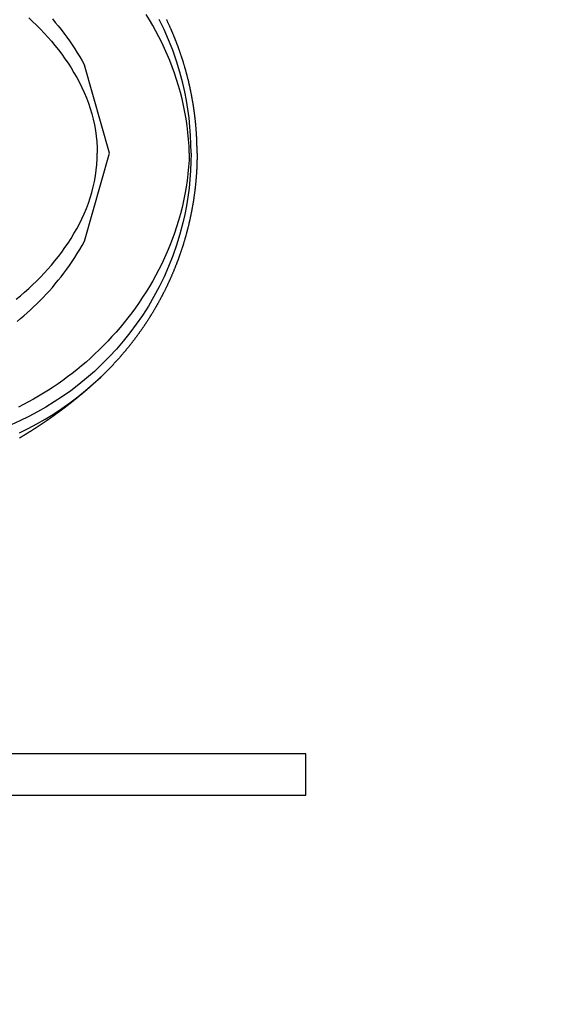
# Model space of a CAD drawing. Units: millimetres. Extents: x 197941 to 323941, y -258526 to 75851.
# Drawn here: x 228875 to 229126, y -148824 to -148349 of the extents above; entities that cross this region are included whole.
import ezdxf

# ---------------------------------------------------------------- set-up
doc = ezdxf.new("R2010")
doc.units = ezdxf.units.MM
doc.header["$LTSCALE"] = 0.5
for name, color, linetype in [('Santehnika', 5, 'Continuous'), ('Sienas', 1, 'Continuous'), ('Sienu hatch - koks', 2, 'Continuous')]:
    doc.layers.add(name, color=color, linetype=linetype)

# ---------------------------------------------------------------- blocks, each defined once
blk = doc.blocks.new('Pisuars')
at = {"layer": 'Santehnika'}
for points in [[(320.69, 33.72, 0), (319.24, 39.15, 0), (317.6, 44.45, 0), (315.77, 49.64, 0), (313.76, 54.7, 0), (311.58, 59.65, 0), (309.22, 64.49, 0)], [(323.76, 0, 0), (323.64, 3.32, 0), (323.41, 6.63, 0), (323.1, 9.94, 0), (322.7, 13.22, 0), (322.23, 16.5, 0), (321.67, 19.75, 0), (321.03, 22.97, 0), (320.3, 26.17, 0), (319.5, 29.34, 0), (318.62, 32.48, 0), (317.66, 35.58, 0), (316.63, 38.64, 0), (315.54, 41.67, 0), (314.37, 44.66, 0), (313.14, 47.6, 0), (311.85, 50.5, 0), (310.49, 53.36, 0), (309.08, 56.17, 0), (307.62, 58.94, 0), (306.1, 61.67, 0), (304.53, 64.35, 0), (302.91, 66.98, 0)], [(257.65, 64.79, 0), (259.08, 63.11, 0), (260.49, 61.4, 0), (261.88, 59.65, 0), (263.25, 57.87, 0), (264.59, 56.06, 0), (265.91, 54.22, 0), (267.2, 52.34, 0), (268.46, 50.43, 0), (269.7, 48.49, 0), (270.9, 46.52, 0), (272.07, 44.52, 0), (273.21, 42.49, 0)], [(323.25, 35.39, 0), (323.19, 35.63, 0), (323.13, 35.88, 0), (323.07, 36.12, 0), (323.01, 36.37, 0), (322.95, 36.61, 0), (322.88, 36.86, 0), (322.82, 37.1, 0), (322.76, 37.35, 0), (322.69, 37.59, 0), (322.63, 37.83, 0), (322.56, 38.08, 0), (322.5, 38.32, 0), (322.43, 38.56, 0), (322.37, 38.81, 0), (322.3, 39.05, 0), (322.24, 39.29, 0), (322.17, 39.54, 0), (322.1, 39.78, 0), (322.03, 40.02, 0), (321.97, 40.26, 0), (321.9, 40.51, 0), (321.83, 40.75, 0), (321.76, 40.99, 0), (321.69, 41.23, 0), (321.62, 41.47, 0), (321.55, 41.71, 0), (321.48, 41.95, 0), (321.41, 42.19, 0), (321.34, 42.43, 0), (321.26, 42.68, 0), (321.19, 42.92, 0), (321.12, 43.16, 0), (321.05, 43.4, 0), (320.97, 43.64, 0), (320.9, 43.87, 0), (320.83, 44.11, 0), (320.75, 44.35, 0), (320.68, 44.59, 0), (320.6, 44.83, 0), (320.52, 45.07, 0), (320.45, 45.31, 0), (320.37, 45.55, 0), (320.29, 45.78, 0), (320.22, 46.02, 0), (320.14, 46.26, 0), (320.06, 46.5, 0), (319.98, 46.73, 0), (319.9, 46.97, 0), (319.82, 47.21, 0), (319.74, 47.45, 0), (319.66, 47.68, 0), (319.58, 47.92, 0), (319.5, 48.15, 0), (319.42, 48.39, 0), (319.34, 48.63, 0), (319.26, 48.86, 0), (319.18, 49.1, 0), (319.09, 49.33, 0), (319.01, 49.57, 0), (318.93, 49.8, 0), (318.84, 50.04, 0), (318.76, 50.27, 0), (318.68, 50.5, 0), (318.59, 50.74, 0), (318.51, 50.97, 0), (318.42, 51.21, 0), (318.33, 51.44, 0), (318.25, 51.67, 0), (318.16, 51.91, 0), (318.07, 52.14, 0), (317.99, 52.37, 0), (317.9, 52.6, 0), (317.81, 52.83, 0), (317.72, 53.07, 0), (317.63, 53.3, 0), (317.54, 53.53, 0), (317.45, 53.76, 0), (317.36, 53.99, 0), (317.27, 54.22, 0), (317.18, 54.45, 0), (317.09, 54.68, 0), (317, 54.91, 0), (316.91, 55.14, 0), (316.82, 55.37, 0), (316.73, 55.6, 0), (316.63, 55.83, 0), (316.54, 56.06, 0), (316.45, 56.29, 0), (316.35, 56.52, 0), (316.26, 56.75, 0), (316.16, 56.98, 0), (316.07, 57.2, 0), (315.97, 57.43, 0), (315.88, 57.66, 0), (315.78, 57.89, 0), (315.69, 58.11, 0), (315.59, 58.34, 0), (315.49, 58.57, 0), (315.39, 58.79, 0), (315.3, 59.02, 0), (315.2, 59.24, 0), (315.1, 59.47, 0), (315, 59.7, 0), (314.9, 59.92, 0), (314.8, 60.15, 0), (314.7, 60.37, 0), (314.6, 60.6, 0), (314.5, 60.82, 0), (314.4, 61.04, 0), (314.3, 61.27, 0), (314.2, 61.49, 0), (314.1, 61.71, 0), (314, 61.94, 0), (313.89, 62.16, 0), (313.79, 62.38, 0), (313.69, 62.61, 0), (313.58, 62.83, 0), (313.48, 63.05, 0), (313.38, 63.27, 0), (313.27, 63.49, 0), (313.17, 63.71, 0), (313.06, 63.94, 0), (312.96, 64.16, 0), (312.85, 64.38, 0), (312.74, 64.6, 0)], [(246.21, 65.39, 0), (248.13, 63.6, 0), (250.02, 61.77, 0), (251.88, 59.9, 0), (253.7, 57.98, 0), (255.48, 56.03, 0), (257.22, 54.03, 0), (258.91, 51.99, 0), (260.57, 49.9, 0), (262.17, 47.78, 0), (263.73, 45.61, 0), (265.24, 43.39, 0), (266.69, 41.14, 0), (268.08, 38.84, 0), (269.41, 36.5, 0), (270.68, 34.12, 0), (271.88, 31.7, 0), (273.01, 29.23, 0), (274.06, 26.73, 0), (275.03, 24.19, 0), (275.91, 21.61, 0), (276.71, 18.99, 0), (277.4, 16.34, 0), (278, 13.67, 0), (278.48, 10.96, 0), (278.86, 8.24, 0), (279.11, 5.5, 0), (279.25, 2.75, 0), (279.26, 0, 0)], [(273.21, -42.49, 0), (285.31, 0, 0), (273.21, 42.49, 0)], [(324.66, 0, 0), (324.58, 4.26, 0), (324.39, 8.51, 0), (324.07, 12.75, 0), (323.64, 16.97, 0), (323.08, 21.18, 0), (322.41, 25.38, 0), (321.61, 29.57, 0), (320.69, 33.72, 0)], [(327.54, 0, 0), (327.53, 0.23, 0), (327.53, 0.46, 0), (327.53, 0.69, 0), (327.53, 0.92, 0), (327.53, 1.15, 0), (327.53, 1.38, 0), (327.53, 1.61, 0), (327.52, 1.84, 0), (327.52, 2.07, 0), (327.52, 2.3, 0), (327.51, 2.53, 0), (327.51, 2.76, 0), (327.5, 2.99, 0), (327.5, 3.22, 0), (327.49, 3.45, 0), (327.49, 3.68, 0), (327.48, 3.91, 0), (327.48, 4.14, 0), (327.47, 4.37, 0), (327.46, 4.6, 0), (327.46, 4.83, 0), (327.45, 5.06, 0), (327.44, 5.29, 0), (327.43, 5.52, 0), (327.42, 5.75, 0), (327.41, 5.98, 0), (327.4, 6.21, 0), (327.39, 6.44, 0), (327.38, 6.67, 0), (327.37, 6.9, 0), (327.36, 7.13, 0), (327.35, 7.36, 0), (327.34, 7.59, 0), (327.33, 7.82, 0), (327.32, 8.05, 0), (327.3, 8.28, 0), (327.29, 8.51, 0), (327.28, 8.74, 0), (327.26, 8.97, 0), (327.25, 9.2, 0), (327.23, 9.43, 0), (327.22, 9.66, 0), (327.2, 9.89, 0), (327.19, 10.12, 0), (327.17, 10.35, 0), (327.16, 10.58, 0), (327.14, 10.81, 0), (327.12, 11.03, 0), (327.11, 11.26, 0), (327.09, 11.49, 0), (327.07, 11.72, 0), (327.05, 11.95, 0), (327.03, 12.18, 0), (327.01, 12.41, 0), (327, 12.64, 0), (326.98, 12.87, 0), (326.96, 13.1, 0), (326.93, 13.32, 0), (326.91, 13.55, 0), (326.89, 13.78, 0), (326.87, 14.01, 0), (326.85, 14.24, 0), (326.83, 14.47, 0), (326.8, 14.7, 0), (326.78, 14.92, 0), (326.76, 15.15, 0), (326.73, 15.38, 0), (326.71, 15.61, 0), (326.69, 15.84, 0), (326.66, 16.07, 0), (326.64, 16.29, 0), (326.61, 16.52, 0), (326.59, 16.75, 0), (326.56, 16.98, 0), (326.53, 17.21, 0), (326.51, 17.43, 0), (326.48, 17.66, 0), (326.45, 17.89, 0), (326.42, 18.12, 0), (326.4, 18.34, 0), (326.37, 18.57, 0), (326.34, 18.8, 0), (326.31, 19.03, 0), (326.28, 19.25, 0), (326.25, 19.48, 0), (326.22, 19.71, 0), (326.19, 19.94, 0), (326.16, 20.16, 0), (326.13, 20.39, 0), (326.09, 20.62, 0), (326.06, 20.84, 0), (326.03, 21.07, 0), (326, 21.3, 0), (325.96, 21.52, 0), (325.93, 21.75, 0), (325.9, 21.98, 0), (325.86, 22.2, 0), (325.83, 22.43, 0), (325.79, 22.65, 0), (325.76, 22.88, 0), (325.72, 23.11, 0), (325.69, 23.33, 0), (325.65, 23.56, 0), (325.62, 23.78, 0), (325.58, 24.01, 0), (325.54, 24.24, 0), (325.5, 24.46, 0), (325.47, 24.69, 0), (325.43, 24.91, 0), (325.39, 25.14, 0), (325.35, 25.36, 0), (325.31, 25.59, 0), (325.27, 25.81, 0), (325.23, 26.04, 0), (325.19, 26.26, 0), (325.15, 26.49, 0), (325.11, 26.71, 0), (325.07, 26.94, 0), (325.03, 27.16, 0), (324.99, 27.38, 0), (324.94, 27.61, 0), (324.9, 27.83, 0), (324.86, 28.06, 0), (324.81, 28.28, 0), (324.77, 28.5, 0), (324.73, 28.73, 0), (324.68, 28.95, 0), (324.64, 29.18, 0), (324.59, 29.4, 0), (324.55, 29.62, 0), (324.5, 29.84, 0), (324.46, 30.07, 0), (324.41, 30.29, 0), (324.36, 30.51, 0), (324.32, 30.74, 0), (324.27, 30.96, 0), (324.22, 31.18, 0), (324.17, 31.4, 0), (324.12, 31.63, 0), (324.08, 31.85, 0), (324.03, 32.07, 0), (323.98, 32.29, 0), (323.93, 32.51, 0), (323.88, 32.74, 0), (323.83, 32.96, 0), (323.78, 33.18, 0), (323.73, 33.4, 0), (323.67, 33.62, 0), (323.62, 33.84, 0), (323.57, 34.06, 0), (323.52, 34.29, 0), (323.47, 34.51, 0), (323.41, 34.73, 0), (323.36, 34.95, 0), (323.31, 35.17, 0), (323.25, 35.39, 0)], [(323.76, 0, 0), (323.64, -3.32, 0), (323.41, -6.63, 0), (323.1, -9.94, 0), (322.7, -13.22, 0), (322.23, -16.5, 0), (321.67, -19.75, 0), (321.03, -22.97, 0), (320.3, -26.17, 0), (319.5, -29.34, 0), (318.62, -32.48, 0), (317.66, -35.58, 0), (316.63, -38.64, 0), (315.54, -41.67, 0), (314.37, -44.66, 0), (313.14, -47.6, 0), (311.85, -50.5, 0), (310.49, -53.36, 0), (309.08, -56.17, 0), (307.62, -58.94, 0), (306.1, -61.67, 0), (304.53, -64.35, 0), (302.91, -66.98, 0), (301.24, -69.57, 0), (299.53, -72.11, 0), (297.78, -74.6, 0), (295.98, -77.05, 0), (294.15, -79.45, 0), (292.28, -81.8, 0), (290.37, -84.1, 0), (288.42, -86.36, 0), (286.44, -88.57, 0), (284.43, -90.73, 0), (282.39, -92.85, 0), (280.32, -94.92, 0), (278.21, -96.94, 0), (276.08, -98.91, 0), (273.92, -100.83, 0), (271.73, -102.71, 0), (269.52, -104.54, 0), (267.28, -106.32, 0), (265.02, -108.05, 0), (262.74, -109.73, 0), (260.43, -111.36, 0), (258.1, -112.94, 0), (255.75, -114.47, 0), (253.38, -115.95, 0), (250.99, -117.37, 0), (248.58, -118.75, 0), (246.15, -120.07, 0), (243.7, -121.34, 0), (241.24, -122.56, 0)], [(240.58, -81.24, 0), (242.22, -79.9, 0), (243.84, -78.53, 0), (245.45, -77.13, 0), (247.04, -75.7, 0), (248.61, -74.24, 0), (250.16, -72.74, 0), (251.7, -71.21, 0), (253.21, -69.66, 0), (254.71, -68.07, 0), (256.19, -66.45, 0), (257.65, -64.79, 0), (259.08, -63.11, 0), (260.49, -61.4, 0), (261.88, -59.65, 0), (263.25, -57.87, 0), (264.59, -56.06, 0), (265.91, -54.22, 0), (267.2, -52.34, 0), (268.46, -50.43, 0), (269.7, -48.49, 0), (270.9, -46.52, 0), (272.07, -44.52, 0), (273.21, -42.49, 0)], [(324.66, 0, 0), (324.58, -4.26, 0), (324.39, -8.51, 0), (324.07, -12.75, 0), (323.64, -16.97, 0), (323.08, -21.18, 0), (322.41, -25.38, 0), (321.61, -29.57, 0), (320.69, -33.72, 0)], [(240.25, -70.49, 0), (242.27, -68.83, 0), (244.25, -67.13, 0), (246.21, -65.39, 0), (248.13, -63.6, 0), (250.02, -61.77, 0), (251.88, -59.9, 0), (253.7, -57.98, 0), (255.48, -56.03, 0), (257.22, -54.03, 0), (258.91, -51.99, 0), (260.57, -49.9, 0), (262.17, -47.78, 0), (263.73, -45.61, 0), (265.24, -43.39, 0), (266.69, -41.14, 0), (268.08, -38.84, 0), (269.41, -36.5, 0), (270.68, -34.12, 0), (271.88, -31.7, 0), (273.01, -29.23, 0), (274.06, -26.73, 0), (275.03, -24.19, 0), (275.91, -21.61, 0), (276.71, -18.99, 0), (277.4, -16.34, 0), (278, -13.67, 0), (278.48, -10.96, 0), (278.86, -8.24, 0), (279.11, -5.5, 0), (279.25, -2.75, 0), (279.26, 0, 0)], [(327.54, 0, 0), (327.53, -0.23, 0), (327.53, -0.46, 0), (327.53, -0.69, 0), (327.53, -0.92, 0), (327.53, -1.15, 0), (327.53, -1.38, 0), (327.53, -1.61, 0), (327.52, -1.84, 0), (327.52, -2.07, 0), (327.52, -2.3, 0), (327.51, -2.53, 0), (327.51, -2.76, 0), (327.5, -2.99, 0), (327.5, -3.22, 0), (327.49, -3.45, 0), (327.49, -3.68, 0), (327.48, -3.91, 0), (327.48, -4.14, 0), (327.47, -4.37, 0), (327.46, -4.6, 0), (327.46, -4.83, 0), (327.45, -5.06, 0), (327.44, -5.29, 0), (327.43, -5.52, 0), (327.42, -5.75, 0), (327.41, -5.98, 0), (327.4, -6.21, 0), (327.39, -6.44, 0), (327.38, -6.67, 0), (327.37, -6.9, 0), (327.36, -7.13, 0), (327.35, -7.36, 0), (327.34, -7.59, 0), (327.33, -7.82, 0), (327.32, -8.05, 0), (327.3, -8.28, 0), (327.29, -8.51, 0), (327.28, -8.74, 0), (327.26, -8.97, 0), (327.25, -9.2, 0), (327.23, -9.43, 0), (327.22, -9.66, 0), (327.2, -9.89, 0), (327.19, -10.12, 0), (327.17, -10.35, 0), (327.16, -10.58, 0), (327.14, -10.81, 0), (327.12, -11.03, 0), (327.11, -11.26, 0), (327.09, -11.49, 0), (327.07, -11.72, 0), (327.05, -11.95, 0), (327.03, -12.18, 0), (327.01, -12.41, 0), (327, -12.64, 0), (326.98, -12.87, 0), (326.96, -13.1, 0), (326.93, -13.32, 0), (326.91, -13.55, 0), (326.89, -13.78, 0), (326.87, -14.01, 0), (326.85, -14.24, 0), (326.83, -14.47, 0), (326.8, -14.7, 0), (326.78, -14.92, 0), (326.76, -15.15, 0), (326.73, -15.38, 0), (326.71, -15.61, 0), (326.69, -15.84, 0), (326.66, -16.07, 0), (326.64, -16.29, 0), (326.61, -16.52, 0), (326.59, -16.75, 0), (326.56, -16.98, 0), (326.53, -17.21, 0), (326.51, -17.43, 0), (326.48, -17.66, 0), (326.45, -17.89, 0), (326.42, -18.12, 0), (326.4, -18.34, 0), (326.37, -18.57, 0), (326.34, -18.8, 0), (326.31, -19.03, 0), (326.28, -19.25, 0), (326.25, -19.48, 0), (326.22, -19.71, 0), (326.19, -19.94, 0), (326.16, -20.16, 0), (326.13, -20.39, 0), (326.09, -20.62, 0), (326.06, -20.84, 0), (326.03, -21.07, 0), (326, -21.3, 0), (325.96, -21.52, 0), (325.93, -21.75, 0), (325.9, -21.98, 0), (325.86, -22.2, 0), (325.83, -22.43, 0), (325.79, -22.65, 0), (325.76, -22.88, 0), (325.72, -23.11, 0), (325.69, -23.33, 0), (325.65, -23.56, 0), (325.62, -23.78, 0), (325.58, -24.01, 0), (325.54, -24.24, 0), (325.5, -24.46, 0), (325.47, -24.69, 0), (325.43, -24.91, 0), (325.39, -25.14, 0), (325.35, -25.36, 0), (325.31, -25.59, 0), (325.27, -25.81, 0), (325.23, -26.04, 0), (325.19, -26.26, 0), (325.15, -26.49, 0), (325.11, -26.71, 0), (325.07, -26.94, 0), (325.03, -27.16, 0), (324.99, -27.38, 0), (324.94, -27.61, 0), (324.9, -27.83, 0), (324.86, -28.06, 0), (324.81, -28.28, 0), (324.77, -28.5, 0), (324.73, -28.73, 0), (324.68, -28.95, 0), (324.64, -29.18, 0), (324.59, -29.4, 0), (324.55, -29.62, 0), (324.5, -29.84, 0), (324.46, -30.07, 0), (324.41, -30.29, 0), (324.36, -30.51, 0), (324.32, -30.74, 0), (324.27, -30.96, 0), (324.22, -31.18, 0), (324.17, -31.4, 0), (324.12, -31.63, 0), (324.08, -31.85, 0), (324.03, -32.07, 0), (323.98, -32.29, 0), (323.93, -32.51, 0), (323.88, -32.74, 0), (323.83, -32.96, 0), (323.78, -33.18, 0), (323.73, -33.4, 0), (323.67, -33.62, 0), (323.62, -33.84, 0), (323.57, -34.06, 0), (323.52, -34.29, 0), (323.47, -34.51, 0), (323.41, -34.73, 0), (323.36, -34.95, 0), (323.31, -35.17, 0), (323.25, -35.39, 0)], [(320.69, -33.72, 0), (319.24, -39.15, 0), (317.6, -44.45, 0), (315.77, -49.64, 0), (313.76, -54.7, 0), (311.58, -59.65, 0), (309.22, -64.49, 0), (306.69, -69.21, 0), (304, -73.82, 0), (301.15, -78.3, 0), (298.18, -82.61, 0), (295.09, -86.76, 0), (291.88, -90.77, 0), (288.56, -94.63, 0), (285.12, -98.34, 0), (281.58, -101.92, 0), (277.93, -105.35, 0), (274.2, -108.61, 0), (270.4, -111.72, 0), (266.53, -114.67, 0), (262.6, -117.46, 0), (258.6, -120.11, 0), (254.54, -122.61, 0), (250.42, -124.96, 0), (246.23, -127.18, 0), (241.99, -129.25, 0), (237.71, -131.16, 0)], [(323.25, -35.39, 0), (323.19, -35.63, 0), (323.13, -35.88, 0), (323.07, -36.12, 0), (323.01, -36.37, 0), (322.95, -36.61, 0), (322.88, -36.86, 0), (322.82, -37.1, 0), (322.76, -37.35, 0), (322.69, -37.59, 0), (322.63, -37.83, 0), (322.56, -38.08, 0), (322.5, -38.32, 0), (322.43, -38.56, 0), (322.37, -38.81, 0), (322.3, -39.05, 0), (322.24, -39.29, 0), (322.17, -39.54, 0), (322.1, -39.78, 0), (322.03, -40.02, 0), (321.97, -40.26, 0), (321.9, -40.51, 0), (321.83, -40.75, 0), (321.76, -40.99, 0), (321.69, -41.23, 0), (321.62, -41.47, 0), (321.55, -41.71, 0), (321.48, -41.95, 0), (321.41, -42.19, 0), (321.34, -42.43, 0), (321.26, -42.68, 0), (321.19, -42.92, 0), (321.12, -43.16, 0), (321.05, -43.4, 0), (320.97, -43.64, 0), (320.9, -43.87, 0), (320.83, -44.11, 0), (320.75, -44.35, 0), (320.68, -44.59, 0), (320.6, -44.83, 0), (320.52, -45.07, 0), (320.45, -45.31, 0), (320.37, -45.55, 0), (320.29, -45.78, 0), (320.22, -46.02, 0), (320.14, -46.26, 0), (320.06, -46.5, 0), (319.98, -46.73, 0), (319.9, -46.97, 0), (319.82, -47.21, 0), (319.74, -47.45, 0), (319.66, -47.68, 0), (319.58, -47.92, 0), (319.5, -48.15, 0), (319.42, -48.39, 0), (319.34, -48.63, 0), (319.26, -48.86, 0), (319.18, -49.1, 0), (319.09, -49.33, 0), (319.01, -49.57, 0), (318.93, -49.8, 0), (318.84, -50.04, 0), (318.76, -50.27, 0), (318.68, -50.5, 0), (318.59, -50.74, 0), (318.51, -50.97, 0), (318.42, -51.21, 0), (318.33, -51.44, 0), (318.25, -51.67, 0), (318.16, -51.91, 0), (318.07, -52.14, 0), (317.99, -52.37, 0), (317.9, -52.6, 0), (317.81, -52.83, 0), (317.72, -53.07, 0), (317.63, -53.3, 0), (317.54, -53.53, 0), (317.45, -53.76, 0), (317.36, -53.99, 0), (317.27, -54.22, 0), (317.18, -54.45, 0), (317.09, -54.68, 0), (317, -54.91, 0), (316.91, -55.14, 0), (316.82, -55.37, 0), (316.73, -55.6, 0), (316.63, -55.83, 0), (316.54, -56.06, 0), (316.45, -56.29, 0), (316.35, -56.52, 0), (316.26, -56.75, 0), (316.16, -56.98, 0), (316.07, -57.2, 0), (315.97, -57.43, 0), (315.88, -57.66, 0), (315.78, -57.89, 0), (315.69, -58.11, 0), (315.59, -58.34, 0), (315.49, -58.57, 0), (315.39, -58.79, 0), (315.3, -59.02, 0), (315.2, -59.24, 0), (315.1, -59.47, 0), (315, -59.7, 0), (314.9, -59.92, 0), (314.8, -60.15, 0), (314.7, -60.37, 0), (314.6, -60.6, 0), (314.5, -60.82, 0), (314.4, -61.04, 0), (314.3, -61.27, 0), (314.2, -61.49, 0), (314.1, -61.71, 0), (314, -61.94, 0), (313.89, -62.16, 0), (313.79, -62.38, 0), (313.69, -62.61, 0), (313.58, -62.83, 0), (313.48, -63.05, 0), (313.38, -63.27, 0), (313.27, -63.49, 0), (313.17, -63.71, 0), (313.06, -63.94, 0), (312.96, -64.16, 0), (312.85, -64.38, 0), (312.74, -64.6, 0), (312.64, -64.82, 0), (312.53, -65.04, 0), (312.42, -65.26, 0), (312.32, -65.48, 0), (312.21, -65.7, 0), (312.1, -65.91, 0), (311.99, -66.13, 0), (311.88, -66.35, 0), (311.77, -66.57, 0), (311.67, -66.79, 0), (311.56, -67, 0), (311.45, -67.22, 0), (311.34, -67.44, 0), (311.23, -67.66, 0), (311.11, -67.87, 0), (311, -68.09, 0), (310.89, -68.31, 0), (310.78, -68.52, 0), (310.67, -68.74, 0), (310.55, -68.95, 0), (310.44, -69.17, 0), (310.33, -69.38, 0), (310.22, -69.6, 0), (310.1, -69.81, 0), (309.99, -70.03, 0), (309.87, -70.24, 0), (309.76, -70.45, 0), (309.64, -70.67, 0), (309.53, -70.88, 0), (309.41, -71.09, 0), (309.3, -71.3, 0), (309.18, -71.52, 0), (309.06, -71.73, 0), (308.95, -71.94, 0), (308.83, -72.15, 0), (308.71, -72.36, 0), (308.59, -72.57, 0), (308.48, -72.79, 0), (308.36, -73, 0), (308.24, -73.21, 0), (308.12, -73.42, 0), (308, -73.63, 0), (307.88, -73.84, 0), (307.76, -74.04, 0), (307.64, -74.25, 0), (307.52, -74.46, 0), (307.4, -74.67, 0), (307.28, -74.88, 0), (307.16, -75.09, 0), (307.04, -75.29, 0), (306.91, -75.5, 0), (306.79, -75.71, 0), (306.67, -75.92, 0), (306.55, -76.12, 0), (306.42, -76.33, 0), (306.3, -76.54, 0), (306.18, -76.74, 0), (306.05, -76.95, 0), (305.93, -77.15, 0), (305.8, -77.36, 0), (305.68, -77.56, 0), (305.55, -77.77, 0), (305.43, -77.97, 0), (305.3, -78.17, 0), (305.18, -78.38, 0), (305.05, -78.58, 0), (304.92, -78.78, 0), (304.8, -78.99, 0), (304.67, -79.19, 0), (304.54, -79.39, 0), (304.41, -79.59, 0), (304.29, -79.8, 0), (304.16, -80, 0), (304.03, -80.2, 0), (303.9, -80.4, 0), (303.77, -80.6, 0), (303.64, -80.8, 0), (303.51, -81, 0), (303.38, -81.2, 0), (303.25, -81.4, 0), (303.12, -81.6, 0), (302.99, -81.8, 0), (302.86, -82, 0), (302.73, -82.2, 0), (302.6, -82.39, 0), (302.47, -82.59, 0), (302.33, -82.79, 0), (302.2, -82.99, 0), (302.07, -83.19, 0), (301.94, -83.38, 0), (301.8, -83.58, 0), (301.67, -83.78, 0), (301.54, -83.97, 0), (301.4, -84.17, 0), (301.27, -84.36, 0), (301.13, -84.56, 0), (301, -84.75, 0), (300.86, -84.95, 0), (300.73, -85.14, 0), (300.59, -85.34, 0), (300.46, -85.53, 0), (300.32, -85.72, 0), (300.18, -85.92, 0), (300.05, -86.11, 0), (299.91, -86.3, 0), (299.77, -86.49, 0), (299.64, -86.69, 0), (299.5, -86.88, 0), (299.36, -87.07, 0), (299.22, -87.26, 0), (299.08, -87.45, 0), (298.94, -87.64, 0), (298.81, -87.83, 0), (298.67, -88.02, 0), (298.53, -88.21, 0), (298.39, -88.4, 0), (298.25, -88.59, 0), (298.11, -88.78, 0), (297.97, -88.97, 0), (297.83, -89.16, 0), (297.69, -89.35, 0), (297.54, -89.54, 0), (297.4, -89.72, 0), (297.26, -89.91, 0), (297.12, -90.1, 0), (296.98, -90.28, 0), (296.84, -90.47, 0), (296.69, -90.66, 0), (296.55, -90.84, 0), (296.41, -91.03, 0), (296.26, -91.21, 0), (296.12, -91.4, 0), (295.98, -91.58, 0), (295.83, -91.77, 0), (295.69, -91.95, 0), (295.54, -92.14, 0), (295.4, -92.32, 0), (295.25, -92.5, 0), (295.11, -92.69, 0), (294.96, -92.87, 0), (294.82, -93.05, 0), (294.67, -93.23, 0), (294.52, -93.42, 0), (294.38, -93.6, 0), (294.23, -93.78, 0), (294.08, -93.96, 0), (293.94, -94.14, 0), (293.79, -94.32, 0), (293.64, -94.5, 0), (293.49, -94.68, 0), (293.35, -94.86, 0), (293.2, -95.04, 0), (293.05, -95.22, 0), (292.9, -95.4, 0), (292.75, -95.58, 0), (292.6, -95.75, 0), (292.45, -95.93, 0), (292.3, -96.11, 0), (292.15, -96.29, 0), (292, -96.46, 0), (291.85, -96.64, 0), (291.7, -96.82, 0), (291.55, -96.99, 0), (291.4, -97.17, 0), (291.25, -97.35, 0), (291.1, -97.52, 0), (290.95, -97.7, 0), (290.8, -97.87, 0), (290.64, -98.04, 0), (290.49, -98.22, 0), (290.34, -98.39, 0), (290.19, -98.57, 0), (290.03, -98.74, 0), (289.88, -98.91, 0), (289.73, -99.09, 0), (289.57, -99.26, 0), (289.42, -99.43, 0), (289.26, -99.6, 0), (289.11, -99.77, 0), (288.96, -99.94, 0), (288.8, -100.12, 0), (288.65, -100.29, 0), (288.49, -100.46, 0), (288.34, -100.63, 0), (288.18, -100.8, 0), (288.03, -100.97, 0), (287.87, -101.13, 0), (287.71, -101.3, 0), (287.56, -101.47, 0), (287.4, -101.64, 0), (287.24, -101.81, 0), (287.09, -101.98, 0), (286.93, -102.14, 0), (286.77, -102.31, 0), (286.61, -102.48, 0), (286.46, -102.64, 0), (286.3, -102.81, 0), (286.14, -102.98, 0), (285.98, -103.14, 0), (285.82, -103.31, 0), (285.66, -103.47, 0), (285.51, -103.64, 0), (285.35, -103.8, 0), (285.19, -103.97, 0), (285.03, -104.13, 0), (284.87, -104.29, 0), (284.71, -104.46, 0), (284.55, -104.62, 0), (284.39, -104.78, 0), (284.23, -104.94, 0), (284.07, -105.11, 0), (283.91, -105.27, 0), (283.74, -105.43, 0), (283.58, -105.59, 0), (283.42, -105.75, 0), (283.26, -105.91, 0), (283.1, -106.07, 0), (282.94, -106.23, 0), (282.77, -106.39, 0), (282.61, -106.55, 0), (282.45, -106.71, 0), (282.29, -106.87, 0), (282.12, -107.03, 0), (281.96, -107.19, 0), (281.8, -107.35, 0), (281.63, -107.5, 0), (281.47, -107.66, 0), (281.3, -107.82, 0), (281.14, -107.97, 0)], [(281.04, -108.07, 0), (280.95, -108.16, 0), (280.86, -108.24, 0), (280.77, -108.33, 0), (280.68, -108.41, 0), (280.59, -108.5, 0), (280.5, -108.58, 0), (280.41, -108.67, 0), (280.32, -108.75, 0), (280.23, -108.84, 0), (280.14, -108.92, 0), (280.05, -109.01, 0), (279.96, -109.09, 0), (279.87, -109.17, 0), (279.78, -109.26, 0), (279.69, -109.34, 0), (279.6, -109.43, 0), (279.51, -109.51, 0), (279.42, -109.59, 0), (279.33, -109.68, 0), (279.24, -109.76, 0), (279.15, -109.85, 0), (279.06, -109.93, 0), (278.97, -110.01, 0), (278.88, -110.1, 0), (278.79, -110.18, 0), (278.7, -110.26, 0), (278.61, -110.35, 0), (278.52, -110.43, 0), (278.42, -110.51, 0), (278.33, -110.6, 0), (278.24, -110.68, 0), (278.15, -110.76, 0), (278.06, -110.85, 0), (277.97, -110.93, 0), (277.88, -111.01, 0), (277.79, -111.1, 0), (277.7, -111.18, 0), (277.61, -111.26, 0), (277.51, -111.34, 0), (277.42, -111.43, 0), (277.33, -111.51, 0), (277.24, -111.59, 0), (277.15, -111.68, 0), (277.06, -111.76, 0), (276.97, -111.84, 0), (276.88, -111.92, 0), (276.78, -112, 0), (276.69, -112.09, 0), (276.6, -112.17, 0), (276.51, -112.25, 0), (276.42, -112.33, 0), (276.33, -112.42, 0), (276.23, -112.5, 0), (276.14, -112.58, 0), (276.05, -112.66, 0), (275.96, -112.74, 0), (275.87, -112.82, 0), (275.77, -112.9, 0), (275.68, -112.99, 0), (275.59, -113.07, 0), (275.5, -113.15, 0), (275.4, -113.23, 0), (275.31, -113.31, 0), (275.22, -113.39, 0), (275.13, -113.48, 0), (275.04, -113.56, 0), (274.94, -113.64, 0), (274.85, -113.72, 0), (274.76, -113.8, 0), (274.67, -113.88, 0), (274.57, -113.96, 0), (274.48, -114.04, 0), (274.39, -114.12, 0), (274.29, -114.2, 0), (274.2, -114.28, 0), (274.11, -114.36, 0), (274.02, -114.44, 0), (273.92, -114.53, 0), (273.83, -114.61, 0), (273.74, -114.69, 0), (273.64, -114.77, 0), (273.55, -114.85, 0), (273.46, -114.93, 0), (273.36, -115.01, 0), (273.27, -115.09, 0), (273.18, -115.17, 0), (273.08, -115.25, 0), (272.99, -115.33, 0), (272.9, -115.41, 0), (272.8, -115.49, 0), (272.71, -115.57, 0), (272.62, -115.65, 0), (272.52, -115.72, 0), (272.43, -115.8, 0), (272.34, -115.88, 0), (272.24, -115.96, 0), (272.15, -116.04, 0), (272.05, -116.12, 0), (271.96, -116.2, 0), (271.87, -116.28, 0), (271.77, -116.36, 0), (271.68, -116.44, 0), (271.58, -116.52, 0), (271.49, -116.6, 0), (271.4, -116.67, 0), (271.3, -116.75, 0), (271.21, -116.83, 0), (271.11, -116.91, 0), (271.02, -116.99, 0), (270.92, -117.07, 0), (270.83, -117.15, 0), (270.74, -117.23, 0), (270.64, -117.3, 0), (270.55, -117.38, 0), (270.45, -117.46, 0), (270.36, -117.54, 0), (270.26, -117.62, 0), (270.17, -117.69, 0), (270.07, -117.77, 0), (269.98, -117.85, 0), (269.88, -117.93, 0), (269.79, -118.01, 0), (269.69, -118.08, 0), (269.6, -118.16, 0), (269.5, -118.24, 0), (269.41, -118.32, 0), (269.31, -118.39, 0), (269.22, -118.47, 0), (269.12, -118.55, 0), (269.03, -118.63, 0), (268.93, -118.7, 0), (268.84, -118.78, 0), (268.74, -118.86, 0), (268.65, -118.94, 0), (268.55, -119.01, 0), (268.46, -119.09, 0), (268.36, -119.17, 0), (268.27, -119.24, 0), (268.17, -119.32, 0), (268.07, -119.4, 0), (267.98, -119.47, 0), (267.88, -119.55, 0), (267.79, -119.63, 0), (267.69, -119.7, 0), (267.6, -119.78, 0), (267.5, -119.86, 0), (267.4, -119.93, 0), (267.31, -120.01, 0), (267.21, -120.09, 0), (267.12, -120.16, 0), (267.02, -120.24, 0), (266.92, -120.31, 0), (266.83, -120.39, 0), (266.73, -120.47, 0), (266.64, -120.54, 0), (266.54, -120.62, 0), (266.44, -120.69, 0), (266.35, -120.77, 0), (266.25, -120.85, 0), (266.15, -120.92, 0), (266.06, -121, 0), (265.96, -121.07, 0), (265.86, -121.15, 0), (265.77, -121.22, 0), (265.67, -121.3, 0), (265.57, -121.37, 0), (265.48, -121.45, 0), (265.38, -121.52, 0), (265.28, -121.6, 0), (265.19, -121.67, 0), (265.09, -121.75, 0), (264.99, -121.82, 0), (264.9, -121.9, 0), (264.8, -121.97, 0), (264.7, -122.05, 0), (264.61, -122.12, 0), (264.51, -122.2, 0), (264.41, -122.27, 0), (264.31, -122.35, 0), (264.22, -122.42, 0), (264.12, -122.5, 0), (264.02, -122.57, 0), (263.93, -122.65, 0), (263.83, -122.72, 0), (263.73, -122.79, 0), (263.63, -122.87, 0), (263.54, -122.94, 0), (263.44, -123.02, 0), (263.34, -123.09, 0), (263.24, -123.16, 0), (263.15, -123.24, 0), (263.05, -123.31, 0), (262.95, -123.39, 0), (262.85, -123.46, 0), (262.76, -123.53, 0), (262.66, -123.61, 0), (262.56, -123.68, 0), (262.46, -123.75, 0), (262.36, -123.83, 0), (262.27, -123.9, 0), (262.17, -123.97, 0), (262.07, -124.05, 0), (261.97, -124.12, 0), (261.87, -124.19, 0), (261.78, -124.27, 0), (261.68, -124.34, 0), (261.58, -124.41, 0), (261.48, -124.48, 0), (261.38, -124.56, 0), (261.28, -124.63, 0), (261.19, -124.7, 0), (261.09, -124.78, 0), (260.99, -124.85, 0), (260.89, -124.92, 0), (260.79, -124.99, 0), (260.69, -125.07, 0), (260.59, -125.14, 0), (260.5, -125.21, 0), (260.4, -125.28, 0), (260.3, -125.35, 0), (260.2, -125.43, 0), (260.1, -125.5, 0), (260, -125.57, 0), (259.9, -125.64, 0), (259.8, -125.71, 0), (259.71, -125.79, 0), (259.61, -125.86, 0), (259.51, -125.93, 0), (259.41, -126, 0), (259.31, -126.07, 0), (259.21, -126.14, 0), (259.11, -126.22, 0), (259.01, -126.29, 0), (258.91, -126.36, 0), (258.81, -126.43, 0), (258.71, -126.5, 0), (258.62, -126.57, 0), (258.52, -126.64, 0), (258.42, -126.72, 0), (258.32, -126.79, 0), (258.22, -126.86, 0), (258.12, -126.93, 0), (258.02, -127, 0), (257.92, -127.07, 0), (257.82, -127.14, 0), (257.72, -127.21, 0), (257.62, -127.28, 0), (257.52, -127.35, 0), (257.42, -127.42, 0), (257.32, -127.49, 0), (257.22, -127.56, 0), (257.12, -127.63, 0), (257.02, -127.7, 0), (256.92, -127.77, 0), (256.82, -127.85, 0), (256.72, -127.92, 0), (256.62, -127.99, 0), (256.52, -128.06, 0), (256.42, -128.13, 0), (256.32, -128.2, 0), (256.22, -128.27, 0), (256.12, -128.34, 0), (256.02, -128.4, 0), (255.92, -128.47, 0), (255.82, -128.54, 0), (255.72, -128.61, 0), (255.62, -128.68, 0), (255.52, -128.75, 0), (255.42, -128.82, 0), (255.32, -128.89, 0), (255.22, -128.96, 0), (255.12, -129.03, 0), (255.02, -129.1, 0), (254.92, -129.17, 0), (254.82, -129.24, 0), (254.72, -129.31, 0), (254.61, -129.38, 0), (254.51, -129.44, 0), (254.41, -129.51, 0), (254.31, -129.58, 0), (254.21, -129.65, 0), (254.11, -129.72, 0), (254.01, -129.79, 0), (253.91, -129.86, 0), (253.81, -129.93, 0), (253.71, -129.99, 0), (253.61, -130.06, 0), (253.5, -130.13, 0), (253.4, -130.2, 0), (253.3, -130.27, 0), (253.2, -130.34, 0), (253.1, -130.4, 0), (253, -130.47, 0), (252.9, -130.54, 0), (252.8, -130.61, 0), (252.7, -130.68, 0), (252.59, -130.74, 0), (252.49, -130.81, 0), (252.39, -130.88, 0), (252.29, -130.95, 0), (252.19, -131.01, 0), (252.09, -131.08, 0), (251.99, -131.15, 0), (251.88, -131.22, 0), (251.78, -131.28, 0), (251.68, -131.35, 0), (251.58, -131.42, 0), (251.48, -131.49, 0), (251.38, -131.55, 0), (251.27, -131.62, 0), (251.17, -131.69, 0), (251.07, -131.75, 0), (250.97, -131.82, 0), (250.87, -131.89, 0), (250.76, -131.95, 0), (250.66, -132.02, 0), (250.56, -132.09, 0), (250.46, -132.15, 0), (250.36, -132.22, 0), (250.25, -132.29, 0), (250.15, -132.35, 0), (250.05, -132.42, 0), (249.95, -132.49, 0), (249.85, -132.55, 0), (249.74, -132.62, 0), (249.64, -132.69, 0), (249.54, -132.75, 0), (249.44, -132.82, 0), (249.33, -132.88, 0), (249.23, -132.95, 0), (249.13, -133.02, 0), (249.03, -133.08, 0), (248.92, -133.15, 0), (248.82, -133.21, 0), (248.72, -133.28, 0), (248.62, -133.35, 0), (248.51, -133.41, 0), (248.41, -133.48, 0), (248.31, -133.54, 0), (248.21, -133.61, 0), (248.1, -133.67, 0), (248, -133.74, 0), (247.9, -133.8, 0), (247.79, -133.87, 0), (247.69, -133.93, 0), (247.59, -134, 0), (247.49, -134.06, 0), (247.38, -134.13, 0), (247.28, -134.19, 0), (247.18, -134.26, 0), (247.07, -134.32, 0), (246.97, -134.39, 0), (246.87, -134.45, 0), (246.76, -134.52, 0), (246.66, -134.58, 0), (246.56, -134.65, 0), (246.45, -134.71, 0), (246.35, -134.78, 0), (246.25, -134.84, 0), (246.14, -134.9, 0), (246.04, -134.97, 0), (245.94, -135.03, 0), (245.83, -135.1, 0), (245.73, -135.16, 0), (245.63, -135.23, 0), (245.52, -135.29, 0), (245.42, -135.35, 0), (245.32, -135.42, 0), (245.21, -135.48, 0), (245.11, -135.55, 0), (245.01, -135.61, 0), (244.9, -135.67, 0), (244.8, -135.74, 0), (244.7, -135.8, 0), (244.59, -135.86, 0), (244.49, -135.93, 0), (244.38, -135.99, 0), (244.28, -136.05, 0), (244.18, -136.12, 0), (244.07, -136.18, 0), (243.97, -136.24, 0), (243.86, -136.31, 0), (243.76, -136.37, 0), (243.66, -136.43, 0), (243.55, -136.5, 0), (243.45, -136.56, 0), (243.34, -136.62, 0), (243.24, -136.68, 0), (243.14, -136.75, 0), (243.03, -136.81, 0), (242.93, -136.87, 0), (242.82, -136.94, 0), (242.72, -137, 0), (242.61, -137.06, 0), (242.51, -137.12, 0), (242.41, -137.19, 0), (242.3, -137.25, 0), (242.2, -137.31, 0), (242.09, -137.37, 0), (241.99, -137.43, 0), (241.88, -137.5, 0), (241.78, -137.56, 0)], [(241.82, -135.01, 0), (246, -132.94, 0), (250.13, -130.74, 0), (254.2, -128.41, 0), (258.22, -125.94, 0), (262.17, -123.33, 0), (266.07, -120.58, 0), (269.9, -117.68, 0), (273.68, -114.63, 0), (277.39, -111.43, 0), (281.04, -108.07, 0)]]:
    blk.add_polyline3d(points, dxfattribs=at)

msp = doc.modelspace()

# ---------------------------------------------------------------- hatches: boundary and pattern name
at = {"layer": 'Sienu hatch - koks'}
h = msp.add_hatch(dxfattribs=at)
h.set_pattern_fill('ANSI31', color=2, scale=15, angle=90, style=0)
h.set_pattern_definition([(135, (-7e-08, -215115.035), (-33.67596, -33.67596), [])])
h.paths.add_polyline_path([(209642.73, -145293.29), (208572.73, -145293.29), (208572.73, -148223.42), (208672.73, -148223.42), (208672.73, -145393.29), (209642.73, -145393.29)])
h.paths.add_polyline_path([(209642.73, -145268.29), (208547.73, -145268.29), (208547.73, -148223.42), (208572.73, -148223.42), (208572.73, -145293.29), (209642.73, -145293.29)])
h.paths.add_polyline_path([(215287.73, -145293.29), (210842.73, -145293.29), (210842.73, -145393.29), (215287.73, -145393.29)])
h.paths.add_polyline_path([(215287.73, -145268.29), (210842.73, -145268.29), (210842.73, -145293.29), (215287.73, -145293.29)])
h.paths.add_polyline_path([(222357.73, -145293.29), (216487.73, -145293.29), (216487.73, -145393.29), (222357.73, -145393.29)])
h.paths.add_polyline_path([(222357.73, -145268.29), (216487.73, -145268.29), (216487.73, -145293.29), (222357.73, -145293.29)])
h.paths.add_polyline_path([(225585.23, -145293.29), (223557.73, -145293.29), (223557.73, -145393.29), (225585.23, -145393.29)])
h.paths.add_polyline_path([(225585.23, -145268.29), (223557.73, -145268.29), (223557.73, -145293.29), (225585.23, -145293.29)])
h.paths.add_polyline_path([(228812.73, -145293.29), (226785.23, -145293.29), (226785.23, -145393.29), (228812.73, -145393.29)])
h.paths.add_polyline_path([(228812.73, -145268.29), (226785.23, -145268.29), (226785.23, -145293.29), (228812.73, -145293.29)])
h.paths.add_polyline_path([(229932.73, -145293.29), (229412.73, -145293.29), (229412.73, -145393.29), (229932.73, -145393.29)])
h.paths.add_polyline_path([(229932.73, -145268.29), (229412.73, -145268.29), (229412.73, -145293.29), (229932.73, -145293.29)])
h.paths.add_polyline_path([(231052.73, -145293.29), (230532.73, -145293.29), (230532.73, -145393.29), (231052.73, -145393.29)])
h.paths.add_polyline_path([(231052.73, -145268.29), (230532.73, -145268.29), (230532.73, -145293.29), (231052.73, -145293.29)])
h.paths.add_polyline_path([(232172.73, -145293.29), (231652.73, -145293.29), (231652.73, -145393.29), (232172.73, -145393.29)])
h.paths.add_polyline_path([(232172.73, -145268.29), (231652.73, -145268.29), (231652.73, -145293.29), (232172.73, -145293.29)])
h.paths.add_polyline_path([(233372.73, -145293.29), (232772.73, -145293.29), (232772.73, -145393.29), (233272.73, -145393.29), (233272.73, -150753.29), (233372.73, -150753.29)], flags=17)
h.paths.add_polyline_path([(233397.73, -145268.29), (232772.73, -145268.29), (232772.73, -145293.29), (233372.73, -145293.29), (233372.73, -150753.29), (233397.73, -150753.29)])
h.paths.add_polyline_path([(233372.73, -151753.29), (233272.73, -151753.29), (233272.73, -154313.29), (233372.73, -154313.29)])
h.paths.add_polyline_path([(233397.73, -151753.29), (233372.73, -151753.29), (233372.73, -154313.29), (233397.73, -154313.29)])
h.paths.add_polyline_path([(233372.73, -156713.29), (233272.73, -156713.29), (233272.73, -157993.29), (231992.73, -157993.29), (231992.73, -158093.29), (233372.73, -158093.29)])
h.paths.add_polyline_path([(233397.73, -156713.29), (233372.73, -156713.29), (233372.73, -158093.29), (231992.73, -158093.29), (231992.73, -158118.29), (233397.73, -158118.29)])
h.paths.add_polyline_path([(229592.73, -157993.29), (227972.73, -157993.29), (227972.73, -158093.29), (229592.73, -158093.29)])
h.paths.add_polyline_path([(229592.73, -158093.29), (227972.73, -158093.29), (227972.73, -158118.29), (229592.73, -158118.29)])
h.paths.add_polyline_path([(225572.73, -157993.29), (225372.73, -157993.29), (225372.73, -158093.29), (225572.73, -158093.29)])
h.paths.add_polyline_path([(225572.73, -158093.29), (225372.73, -158093.29), (225372.73, -158118.29), (225572.73, -158118.29)])
h.paths.add_polyline_path([(222972.73, -157993.29), (221772.73, -157993.29), (221772.73, -158093.29), (222972.73, -158093.29)])
h.paths.add_polyline_path([(222972.73, -158093.29), (221772.73, -158093.29), (221772.73, -158118.29), (222972.73, -158118.29)])
h.paths.add_polyline_path([(216172.73, -157993.29), (214972.73, -157993.29), (214972.73, -158093.29), (216172.73, -158093.29)])
h.paths.add_polyline_path([(216172.73, -158093.29), (214972.73, -158093.29), (214972.73, -158118.29), (216172.73, -158118.29)])
h.paths.add_polyline_path([(213772.73, -157993.29), (208672.73, -157993.29), (208672.73, -155163.16), (208572.73, -155163.16), (208572.73, -158093.29), (213772.73, -158093.29)], flags=16)
h.paths.add_polyline_path([(213772.73, -158093.29), (208572.73, -158093.29), (208572.73, -155163.16), (208547.73, -155163.16), (208547.73, -158118.29), (213772.73, -158118.29)])
h.paths.add_polyline_path([(208572.73, -153333.29), (208547.73, -153333.29), (208547.73, -153453.29), (208572.73, -153453.29)])
h.paths.add_polyline_path([(208672.73, -153333.29), (208572.73, -153333.29), (208572.73, -153453.29), (208672.73, -153453.29)])
h.paths.add_polyline_path([(208572.73, -151203.29), (208547.73, -151203.29), (208547.73, -152183.29), (208572.73, -152183.29)])
h.paths.add_polyline_path([(208672.73, -151203.29), (208572.73, -151203.29), (208572.73, -152183.29), (208672.73, -152183.29)])
h.paths.add_polyline_path([(208572.73, -149933.29), (208547.73, -149933.29), (208547.73, -150053.29), (208572.73, -150053.29)])
h.paths.add_polyline_path([(208672.73, -149933.29), (208572.73, -149933.29), (208572.73, -150053.29), (208672.73, -150053.29)])
h.paths.add_polyline_path([(208972.73, -149933.29), (208672.73, -149933.29), (208672.73, -150053.29), (208972.73, -150053.29)])
edge = h.paths.add_edge_path(flags=16)
edge.add_arc((208782.73, -149953.29), 10, 90, 180)
edge.add_line((208772.73, -149953.29), (208772.73, -150033.29))
edge.add_arc((208782.73, -150033.29), 10, 180, 270)
edge.add_line((208782.73, -150043.29), (208862.73, -150043.29))
edge.add_arc((208862.73, -150033.29), 10, 270, 360)
edge.add_line((208872.73, -150033.29), (208872.73, -149953.29))
edge.add_arc((208862.73, -149953.29), 10, 0, 90)
edge.add_line((208862.73, -149943.29), (208782.73, -149943.29))
h.paths.add_polyline_path([(208972.73, -153333.29), (208672.73, -153333.29), (208672.73, -153453.29), (208972.73, -153453.29)])
edge = h.paths.add_edge_path(flags=16)
edge.add_arc((208782.73, -153353.29), 10, 90, 180)
edge.add_line((208772.73, -153353.29), (208772.73, -153433.29))
edge.add_arc((208782.73, -153433.29), 10, 180, 270)
edge.add_line((208782.73, -153443.29), (208862.73, -153443.29))
edge.add_arc((208862.73, -153433.29), 10, 270, 360)
edge.add_line((208872.73, -153433.29), (208872.73, -153353.29))
edge.add_arc((208862.73, -153353.29), 10, 0, 90)
edge.add_line((208862.73, -153343.29), (208782.73, -153343.29))
h.paths.add_polyline_path([(225572.73, -157693.29), (225372.73, -157693.29), (225372.73, -157993.29), (225572.73, -157993.29)])
edge = h.paths.add_edge_path()
edge.add_arc((225512.73, -157883.29), 10, 270, 360)
edge.add_line((225522.73, -157883.29), (225522.73, -157803.29))
edge.add_arc((225512.73, -157803.29), 10, 0, 90)
edge.add_line((225512.73, -157793.29), (225432.73, -157793.29))
edge.add_arc((225432.73, -157803.29), 10, 90, 180)
edge.add_line((225422.73, -157803.29), (225422.73, -157883.29))
edge.add_arc((225432.73, -157883.29), 10, 180, 270)
edge.add_line((225432.73, -157893.29), (225512.73, -157893.29))

# ---------------------------------------------------------------- linework, layer by layer
at = {"layer": 'Sienas'}
msp.add_lwpolyline([(228612.73, -148723.29), (229012.73, -148723.29), (229012.73, -148703.29), (228612.73, -148703.29), (228612.73, -148723.29)], dxfattribs=at)

# ---------------------------------------------------------------- block references
at = {"layer": 'Santehnika'}
msp.add_blockref('Pisuars', (228632.73, -148413.29), dxfattribs=at)

doc.saveas('drawing.dxf')
